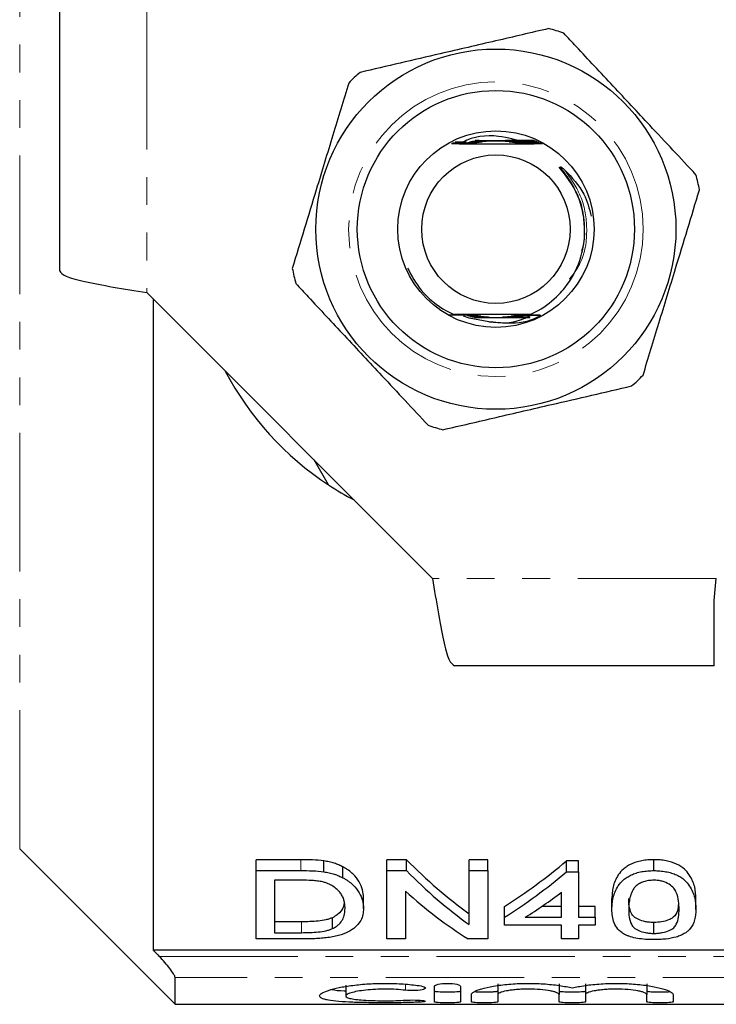
# Model space of a CAD drawing. Units: millimetres. Extents: x 101 to 305, y 45 to 278.
# Drawn here: x 133 to 165, y 45 to 90 of the extents above; entities that cross this region are included whole.
import ezdxf

# ---------------------------------------------------------------- set-up
doc = ezdxf.new("R2010")
doc.units = ezdxf.units.MM
doc.linetypes.add('PHANTOM', pattern=[12.7, 6.35, -1.27, 1.27, -1.27, 1.27, -1.27])

msp = doc.modelspace()

# ---------------------------------------------------------------- linework, layer by layer
at = {"color": 8, "linetype": 'PHANTOM', "lineweight": 18}
for p, q in [((132.611, 52.456), (132.611, 109.214)), ((138.432, 90.835), (138.432, 77.935)), ((164.533, 64.835), (151.532, 64.835)), ((145.494, 51.458), (145.494, 51.958)), ((145.525, 48.616), (145.525, 49.116)), ((139.006, 47.53), (167.47, 47.53)), ((168.432, 46.564), (139.732, 46.564)), ((150.29, 46.255), (150.29, 45.979)), ((150.914, 45.523), (150.914, 45.433))]:
    msp.add_line(p, q, dxfattribs=at)
at = {"color": 7, "linetype": 'Continuous', "lineweight": 25}
for p, q in [((134.432, 90.835), (134.432, 78.935)), ((152.564, 84.831), (153.073, 84.833)), ((156.181, 84.892), (155.367, 84.89)), ((155.392, 84.884), (156.21, 84.882)), ((156.248, 84.868), (155.465, 84.866)), ((155.488, 84.86), (156.276, 84.858)), ((156.314, 84.844), (155.555, 84.842)), ((155.576, 84.836), (156.343, 84.834)), ((156.381, 84.82), (155.637, 84.817)), ((155.732, 84.788), (155.847, 84.787)), ((152.416, 84.758), (153.054, 84.761)), ((138.432, 77.935), (151.532, 64.835)), ((138.732, 77.635), (138.732, 47.816)), ((153.027, 76.919), (152.533, 76.92)), ((153.169, 76.87), (153.125, 76.871)), ((153.331, 76.822), (153.28, 76.823)), ((153.423, 76.798), (153.367, 76.799)), ((155.455, 76.777), (155.347, 76.776)), ((155.425, 76.794), (155.986, 76.793)), ((155.987, 76.802), (155.449, 76.8)), ((155.519, 76.819), (156.004, 76.818)), ((156.434, 76.9), (155.776, 76.897)), ((156.008, 76.922), (155.844, 76.921)), ((146.759, 69.125), (146.099, 70.268)), ((164.432, 63.835), (164.533, 64.835)), ((164.432, 60.835), (164.432, 63.835)), ((164.432, 60.835), (152.532, 60.835)), ((132.611, 52.456), (139.732, 45.335)), ((145.494, 51.958), (143.442, 51.958)), ((143.442, 51.458), (143.442, 51.958)), ((146.554, 51.401), (146.554, 51.901)), ((150.336, 51.958), (149.442, 51.958)), ((149.442, 51.458), (149.442, 51.958)), ((150.336, 51.458), (150.336, 51.958)), ((154.057, 51.958), (153.211, 51.958)), ((153.211, 51.458), (153.211, 51.958)), ((154.057, 51.458), (154.057, 51.958)), ((158.211, 51.907), (157.673, 51.907)), ((157.673, 51.407), (157.673, 51.907)), ((158.211, 51.407), (158.211, 51.907)), ((161.673, 51.458), (161.673, 51.958)), ((143.442, 48.328), (143.442, 51.458)), ((143.442, 51.458), (145.494, 51.458)), ((147.426, 51.127), (147.426, 51.627)), ((149.442, 51.458), (150.336, 51.458)), ((149.442, 48.328), (149.442, 51.458)), ((153.211, 51.458), (154.057, 51.458)), ((153.211, 48.984), (153.211, 51.458)), ((154.057, 51.458), (154.057, 48.328)), ((157.673, 51.407), (158.211, 51.407)), ((158.211, 51.407), (158.211, 49.319)), ((145.505, 51.017), (144.288, 51.017)), ((144.288, 51.017), (144.288, 48.616)), ((150.288, 50.518), (150.288, 48.328)), ((148.365, 49.722), (148.365, 50.222)), ((157.442, 49.319), (157.442, 50.468)), ((159.75, 49.684), (159.75, 50.184)), ((163.596, 49.684), (163.596, 50.184)), ((154.827, 49.319), (154.827, 49.819)), ((157.442, 49.819), (156.536, 49.819)), ((158.981, 49.819), (158.211, 49.819)), ((158.981, 49.319), (158.981, 49.819)), ((146.942, 48.8), (146.942, 49.3)), ((154.827, 48.956), (154.827, 49.319)), ((155.776, 49.319), (157.442, 49.319)), ((158.211, 49.319), (158.981, 49.319)), ((158.981, 49.319), (158.981, 48.956)), ((145.525, 49.116), (144.288, 49.116)), ((157.442, 48.956), (154.827, 48.956)), ((157.442, 48.328), (157.442, 48.956)), ((158.981, 48.956), (158.211, 48.956)), ((158.211, 48.956), (158.211, 48.328)), ((161.673, 48.583), (161.673, 49.083)), ((145.591, 48.328), (143.442, 48.328)), ((144.288, 48.616), (145.525, 48.616)), ((150.288, 48.328), (149.442, 48.328)), ((154.057, 48.328), (153.163, 48.328)), ((158.211, 48.328), (157.442, 48.328)), ((167.432, 47.816), (138.732, 47.816)), ((139.732, 45.335), (139.732, 46.564)), ((147.552, 46.218), (147.552, 45.718)), ((151.614, 45.445), (151.614, 46.157)), ((152.814, 46.157), (152.814, 45.445)), ((154.514, 46.277), (154.514, 45.777)), ((157.332, 46.277), (157.332, 45.777)), ((158.532, 46.277), (158.532, 45.777)), ((161.349, 46.277), (161.349, 45.777)), ((153.314, 45.445), (153.314, 45.777)), ((154.514, 45.777), (154.514, 45.445)), ((157.332, 45.445), (157.332, 45.777)), ((158.532, 45.777), (158.532, 45.445)), ((161.349, 45.445), (161.349, 45.777)), ((162.549, 45.777), (162.549, 45.445)), ((139.732, 45.335), (181.182, 45.335))]:
    msp.add_line(p, q, dxfattribs=at)
at = {"color": 7, "linetype": 'Continuous', "lineweight": 25, "flags": 128}
msp.add_lwpolyline([(154.112, 76.597), (153.212, 76.764), (152.943, 76.854)], dxfattribs=at)
at = {"color": 7, "linetype": 'Continuous', "lineweight": 25}
for radius in [8.25, 6.35, 4.5, 3.4]:
    msp.add_circle((154.432, 80.835), radius, dxfattribs=at)
at = {"color": 8, "linetype": 'PHANTOM', "lineweight": 18}
msp.add_circle((154.432, 80.835), 6.75, dxfattribs=at)
at = {"color": 7, "linetype": 'Continuous', "lineweight": 25}
for radius, start, end in [(9.5, 70.9095, 75.2185), (9.5, 130.9095, 135.2185), (9.5, 10.9095, 15.2185), (9.5, 190.9095, 195.2185), (14, 207.6679, 236.7655), (9.5, 310.9095, 315.2185), (9.5, 250.9095, 255.2185), (14, 236.7655, 242.3321)]:
    msp.add_arc((154.432, 80.835), radius, start, end, dxfattribs=at)
for centre, ratio, start_param, end_param in [((162.458, 80.835), 0.642148, 2.562625, 2.711024), ((143.181, 80.835), 0.770833, 3.594862, 3.717899), ((162.458, 80.335), 0.642148, 2.562625, 2.711024), ((143.181, 80.335), 0.770833, 3.594862, 3.717899), ((161.432, 80.335), 0.642148, 2.614503, 2.759086), ((144.13, 80.335), 0.770857, 3.594862, 3.665823)]:
    msp.add_ellipse(centre, major_axis=(0, 34.5), ratio=ratio, start_param=start_param, end_param=end_param, dxfattribs=at)
for points, knots in [([(156.856, 90.021), (156.049, 89.833), (154.416, 89.454), (152.109, 88.919), (150.027, 88.436), (148.819, 88.156), (148.211, 88.015)], [0, 0, 0, 0, 0.283856, 0.574172, 0.785714, 1, 1, 1, 1]), ([(163.599, 83.329), (162.897, 84.08), (161.65, 85.414), (159.789, 87.405), (158.473, 88.813), (157.729, 89.61), (157.539, 89.813)], [0, 0, 0, 0, 0.350942, 0.623886, 0.90419, 1, 1, 1, 1]), ([(147.689, 87.527), (147.448, 86.734), (146.959, 85.131), (146.27, 82.866), (145.647, 80.82), (145.285, 79.634), (145.104, 79.037)], [0, 0, 0, 0, 0.283856, 0.574172, 0.785714, 1, 1, 1, 1]), ([(155.769, 84.805), (155.372, 84.92), (154.447, 85.187), (153.374, 85.095), (152.895, 84.792), (152.883, 84.784)], [0, 0, 0, 0, 0.4231718, 0.9857554, 1, 1, 1, 1]), ([(153.124, 84.785), (153.222, 84.785), (153.342, 84.786), (153.472, 84.787), (153.516, 84.787), (153.541, 84.788), (153.551, 84.788), (153.554, 84.789), (153.549, 84.789), (153.535, 84.789), (153.486, 84.79), (153.352, 84.79), (153.227, 84.791), (153.142, 84.791)], [0, 0, 0, 0, 0.316461, 0.386256, 0.456283, 0.480589, 0.505098, 0.521481, 0.537902, 0.559814, 0.599606, 0.73138, 1, 1, 1, 1]), ([(153.2, 84.809), (153.337, 84.81), (153.489, 84.81), (153.631, 84.812), (153.658, 84.812), (153.669, 84.813), (153.671, 84.813), (153.666, 84.813), (153.651, 84.813), (153.596, 84.814), (153.449, 84.815), (153.311, 84.815), (153.219, 84.815)], [0, 0, 0, 0, 0.404478, 0.448131, 0.492188, 0.507246, 0.522458, 0.535707, 0.554831, 0.591912, 0.727717, 1, 1, 1, 1]), ([(153.281, 84.833), (153.416, 84.834), (153.571, 84.835), (153.726, 84.836), (153.766, 84.836), (153.791, 84.836), (153.805, 84.837), (153.81, 84.837), (153.809, 84.837), (153.804, 84.837), (153.788, 84.838), (153.712, 84.838), (153.546, 84.839), (153.392, 84.839), (153.301, 84.839)], [0, 0, 0, 0, 0.365184, 0.41853, 0.452604, 0.487953, 0.500886, 0.513943, 0.523489, 0.533005, 0.548818, 0.590454, 0.757318, 1, 1, 1, 1]), ([(153.368, 84.858), (153.503, 84.858), (153.68, 84.859), (153.866, 84.86), (153.929, 84.86), (153.959, 84.861), (153.978, 84.861), (153.989, 84.861), (153.993, 84.861), (153.993, 84.861), (153.991, 84.861), (153.981, 84.862), (153.936, 84.862), (153.873, 84.862), (153.816, 84.863), (153.797, 84.863)], [0, 0, 0, 0, 0.460138, 0.6071895, 0.6577127, 0.6904626, 0.723243, 0.7357526, 0.7483903, 0.756903, 0.765408, 0.7783612, 0.8104823, 0.9363764, 1, 1, 1, 1]), ([(153.464, 84.882), (153.599, 84.882), (153.865, 84.883), (154.183, 84.885), (154.569, 84.886), (154.95, 84.884), (155.269, 84.884), (155.392, 84.884)], [0, 0, 0, 0, 0.210224, 0.414074, 0.508535, 0.811806, 1, 1, 1, 1]), ([(155.367, 84.89), (155.232, 84.889), (154.971, 84.888), (154.662, 84.887), (154.288, 84.885), (153.919, 84.887), (153.608, 84.888), (153.49, 84.888)], [0, 0, 0, 0, 0.215915, 0.416996, 0.508828, 0.813701, 1, 1, 1, 1]), ([(155.465, 84.866), (155.331, 84.865), (155.16, 84.864), (154.982, 84.863), (154.926, 84.863), (154.896, 84.863), (154.878, 84.863), (154.867, 84.862), (154.863, 84.862), (154.863, 84.862), (154.866, 84.862), (154.876, 84.862), (154.924, 84.861), (155.129, 84.86), (155.329, 84.86), (155.488, 84.86)], [0, 0, 0, 0, 0.31559, 0.400513, 0.434408, 0.456355, 0.478562, 0.486884, 0.495284, 0.501108, 0.506926, 0.516032, 0.53918, 0.632482, 1, 1, 1, 1]), ([(155.555, 84.842), (155.419, 84.841), (155.267, 84.84), (155.113, 84.839), (155.079, 84.839), (155.058, 84.839), (155.048, 84.838), (155.046, 84.838), (155.049, 84.838), (155.058, 84.838), (155.093, 84.837), (155.265, 84.836), (155.435, 84.836), (155.576, 84.836)], [0, 0, 0, 0, 0.36562, 0.411417, 0.45365, 0.471426, 0.489391, 0.499205, 0.509034, 0.521928, 0.545444, 0.627044, 1, 1, 1, 1]), ([(155.637, 84.817), (155.499, 84.817), (155.344, 84.816), (155.211, 84.815), (155.193, 84.815), (155.186, 84.814), (155.186, 84.814), (155.192, 84.814), (155.21, 84.813), (155.287, 84.813), (155.442, 84.812), (155.581, 84.812), (155.657, 84.812)], [0, 0, 0, 0, 0.405181, 0.455721, 0.473479, 0.491407, 0.50434, 0.51725, 0.537678, 0.588528, 0.776015, 1, 1, 1, 1]), ([(155.714, 84.793), (155.634, 84.793), (155.528, 84.793), (155.405, 84.792), (155.347, 84.791), (155.315, 84.791), (155.304, 84.79), (155.303, 84.79), (155.308, 84.79), (155.325, 84.789), (155.386, 84.789), (155.526, 84.788), (155.654, 84.788), (155.732, 84.788)], [0, 0, 0, 0, 0.257778, 0.343454, 0.425625, 0.466912, 0.485406, 0.504068, 0.520479, 0.544246, 0.589999, 0.752405, 1, 1, 1, 1]), ([(155.657, 84.812), (155.835, 84.811), (156.088, 84.811), (156.337, 84.81), (156.41, 84.81)], [0, 0, 0, 0, 0.706417, 1, 1, 1, 1]), ([(152.403, 84.752), (152.708, 84.75), (153.428, 84.744), (154.713, 84.742), (155.822, 84.746), (156.399, 84.751), (156.569, 84.753)], [0, 0, 0, 0, 0.232033, 0.549544, 0.86689, 1, 1, 1, 1]), ([(153.07, 84.767), (152.892, 84.767), (152.68, 84.768), (152.471, 84.768), (152.437, 84.768)], [0, 0, 0, 0, 0.839163, 1, 1, 1, 1]), ([(153.054, 84.761), (153.119, 84.761), (153.233, 84.762), (153.36, 84.763), (153.423, 84.763), (153.444, 84.764), (153.451, 84.764), (153.45, 84.764), (153.441, 84.765), (153.415, 84.765), (153.31, 84.766), (153.187, 84.767), (153.087, 84.767), (153.07, 84.767)], [0, 0, 0, 0, 0.225399, 0.396963, 0.461149, 0.487131, 0.513371, 0.532428, 0.551419, 0.583329, 0.664216, 0.942366, 1, 1, 1, 1]), ([(155.786, 84.769), (155.738, 84.769), (155.653, 84.769), (155.536, 84.768), (155.459, 84.767), (155.42, 84.767), (155.408, 84.767), (155.405, 84.766), (155.409, 84.766), (155.423, 84.765), (155.473, 84.765), (155.602, 84.764), (155.723, 84.764), (155.803, 84.764)], [0, 0, 0, 0, 0.165998, 0.292422, 0.419515, 0.452935, 0.480296, 0.499928, 0.519606, 0.544871, 0.589473, 0.730104, 1, 1, 1, 1]), ([(156.514, 84.772), (156.51, 84.772), (156.27, 84.771), (156.026, 84.77), (155.786, 84.769)], [0, 0, 0, 0, 0.018333, 1, 1, 1, 1]), ([(155.803, 84.764), (155.981, 84.763), (156.23, 84.763), (156.475, 84.762), (156.544, 84.762)], [0, 0, 0, 0, 0.716346, 1, 1, 1, 1]), ([(157.315, 83.68), (157.635, 83.275), (158.141, 82.635), (158.449, 81.584), (158.469, 81.017), (158.478, 80.748)], [0, 0, 0, 0, 0.474267, 0.749953, 1, 1, 1, 1]), ([(157.324, 77.843), (157.416, 77.945), (157.825, 78.399), (158.348, 79.377), (158.535, 80.523), (158.46, 81.475), (158.28, 82.177), (157.959, 82.866), (157.66, 83.31), (157.468, 83.557), (157.414, 83.633), (157.397, 83.66), (157.39, 83.674), (157.387, 83.682), (157.386, 83.687), (157.387, 83.69), (157.389, 83.692), (157.392, 83.693), (157.398, 83.692), (157.42, 83.683), (157.484, 83.64), (157.538, 83.592), (157.579, 83.557)], [0, 0, 0, 0, 0.0619514, 0.2755146, 0.4890937, 0.5752628, 0.7048913, 0.8133341, 0.9165074, 0.9455586, 0.9544332, 0.9586647, 0.9603102, 0.961964, 0.9626918, 0.9631765, 0.9636642, 0.9641034, 0.9648939, 0.9670426, 0.9757217, 1, 1, 1, 1]), ([(157.579, 83.557), (157.914, 83.205), (158.498, 82.59), (158.712, 81.774), (158.803, 81.426)], [0, 0, 0, 0, 0.573736, 1, 1, 1, 1]), ([(161.175, 74.143), (161.416, 74.936), (161.905, 76.54), (162.594, 78.804), (163.217, 80.85), (163.579, 82.036), (163.76, 82.633)], [0, 0, 0, 0, 0.283856, 0.574172, 0.785714, 1, 1, 1, 1]), ([(158.478, 80.748), (158.479, 80.737), (158.501, 80.442), (158.461, 80.13), (158.361, 79.858), (158.359, 79.853)], [0, 0, 0, 0, 0.036208, 0.982304, 1, 1, 1, 1]), ([(134.432, 78.935), (134.492, 78.852), (134.612, 78.685), (135.537, 78.435), (136.86, 78.185), (137.908, 78.018), (138.432, 77.935)], [0, 0, 0, 0, 0.25, 0.5, 0.75, 1, 1, 1, 1]), ([(150.384, 79.055), (150.573, 78.702), (150.997, 77.906), (151.843, 77.253), (152.411, 76.978), (152.533, 76.92)], [0, 0, 0, 0, 0.3863, 0.869286, 1, 1, 1, 1]), ([(145.265, 78.341), (145.455, 78.138), (146.186, 77.356), (147.5, 75.95), (149.362, 73.958), (150.623, 72.608), (151.325, 71.858)], [0, 0, 0, 0, 0.09581, 0.369092, 0.649056, 1, 1, 1, 1]), ([(156.008, 76.922), (156.132, 76.981), (156.619, 77.211), (157.022, 77.573), (157.324, 77.843)], [0, 0, 0, 0, 0.254229, 1, 1, 1, 1]), ([(152.27, 76.909), (152.296, 76.91), (152.55, 76.911), (152.81, 76.912), (153.044, 76.913)], [0, 0, 0, 0, 0.1013101, 1, 1, 1, 1]), ([(153.096, 76.895), (152.918, 76.895), (152.646, 76.895), (152.378, 76.896), (152.285, 76.897)], [0, 0, 0, 0, 0.655194, 1, 1, 1, 1]), ([(156.008, 76.922), (155.85, 76.923), (155.258, 76.926), (154.15, 76.928), (153.142, 76.924), (152.625, 76.92), (152.533, 76.92)], [0, 0, 0, 0, 0.140657, 0.527911, 0.914965, 1, 1, 1, 1]), ([(153.044, 76.913), (153.11, 76.913), (153.203, 76.913), (153.314, 76.914), (153.371, 76.915), (153.402, 76.915), (153.411, 76.916), (153.411, 76.916), (153.402, 76.916), (153.375, 76.917), (153.272, 76.918), (153.148, 76.918), (153.047, 76.919), (153.027, 76.919)], [0, 0, 0, 0, 0.236637, 0.32764, 0.420484, 0.467171, 0.489482, 0.511944, 0.532281, 0.566067, 0.650081, 0.931748, 1, 1, 1, 1]), ([(153.113, 76.889), (153.175, 76.889), (153.3, 76.889), (153.436, 76.89), (153.498, 76.891), (153.508, 76.892), (153.508, 76.892), (153.501, 76.892), (153.478, 76.893), (153.386, 76.894), (153.251, 76.894), (153.137, 76.894), (153.096, 76.895)], [0, 0, 0, 0, 0.2090319, 0.4194241, 0.4687862, 0.4883983, 0.5081808, 0.5257061, 0.5539261, 0.6236077, 0.8655301, 1, 1, 1, 1]), ([(153.188, 76.865), (153.288, 76.865), (153.41, 76.865), (153.54, 76.867), (153.581, 76.867), (153.606, 76.867), (153.615, 76.868), (153.618, 76.868), (153.614, 76.868), (153.601, 76.868), (153.555, 76.869), (153.41, 76.87), (153.27, 76.87), (153.169, 76.87)], [0, 0, 0, 0, 0.313231, 0.377205, 0.440808, 0.463029, 0.48543, 0.500274, 0.515143, 0.534844, 0.570608, 0.69043, 1, 1, 1, 1]), ([(153.267, 76.841), (153.404, 76.841), (153.554, 76.842), (153.698, 76.843), (153.725, 76.843), (153.74, 76.844), (153.745, 76.844), (153.743, 76.844), (153.737, 76.844), (153.717, 76.845), (153.623, 76.845), (153.46, 76.846), (153.315, 76.846), (153.247, 76.846)], [0, 0, 0, 0, 0.386159, 0.42472, 0.465166, 0.479942, 0.494858, 0.506142, 0.517384, 0.537011, 0.590646, 0.808405, 1, 1, 1, 1]), ([(153.353, 76.817), (153.488, 76.817), (153.645, 76.818), (153.807, 76.819), (153.851, 76.819), (153.877, 76.819), (153.893, 76.82), (153.9, 76.82), (153.902, 76.82), (153.899, 76.82), (153.89, 76.82), (153.855, 76.821), (153.702, 76.822), (153.519, 76.822), (153.365, 76.822), (153.331, 76.822)], [0, 0, 0, 0, 0.3424283, 0.3999325, 0.4336074, 0.4657923, 0.4788253, 0.4919853, 0.499865, 0.5077574, 0.5186714, 0.5393077, 0.6152918, 0.916841, 1, 1, 1, 1]), ([(153.447, 76.793), (153.579, 76.793), (153.803, 76.794), (154.044, 76.795), (154.125, 76.796), (154.131, 76.796), (154.133, 76.796), (154.132, 76.796), (154.128, 76.796), (154.11, 76.797), (154.027, 76.797), (153.795, 76.798), (153.576, 76.798), (153.423, 76.798)], [0, 0, 0, 0, 0.2816331, 0.4757604, 0.4879272, 0.4926633, 0.4974479, 0.5017366, 0.5064041, 0.5146762, 0.5493286, 0.6859924, 1, 1, 1, 1]), ([(155.347, 76.776), (155.213, 76.776), (154.876, 76.775), (154.278, 76.773), (153.802, 76.774), (153.534, 76.774), (153.524, 76.774)], [0, 0, 0, 0, 0.223879, 0.561683, 0.984216, 1, 1, 1, 1]), ([(154.112, 76.597), (154.393, 76.571), (155.145, 76.5), (156.005, 76.596), (156.463, 76.87), (156.513, 76.9)], [0, 0, 0, 0, 0.347371, 0.92868, 1, 1, 1, 1]), ([(154.214, 76.609), (154.246, 76.601), (154.815, 76.466), (155.498, 76.579), (155.982, 76.886), (156, 76.898)], [0, 0, 0, 0, 0.054477, 0.964536, 1, 1, 1, 1]), ([(155.449, 76.8), (155.316, 76.8), (155.085, 76.799), (154.839, 76.798), (154.749, 76.797), (154.742, 76.797), (154.739, 76.797), (154.739, 76.797), (154.741, 76.797), (154.749, 76.796), (154.787, 76.796), (154.949, 76.795), (155.17, 76.795), (155.361, 76.795), (155.425, 76.794)], [0, 0, 0, 0, 0.281521, 0.489339, 0.502348, 0.50782, 0.51336, 0.516982, 0.520601, 0.52645, 0.541865, 0.607608, 0.868294, 1, 1, 1, 1]), ([(155.54, 76.825), (155.406, 76.824), (155.244, 76.823), (155.078, 76.822), (155.028, 76.822), (154.999, 76.822), (154.981, 76.821), (154.973, 76.821), (154.97, 76.821), (154.972, 76.821), (154.979, 76.821), (155.003, 76.82), (155.124, 76.82), (155.303, 76.819), (155.461, 76.819), (155.519, 76.819)], [0, 0, 0, 0, 0.342224, 0.409505, 0.446383, 0.479448, 0.495533, 0.507812, 0.516054, 0.52434, 0.534041, 0.550688, 0.604397, 0.855896, 1, 1, 1, 1]), ([(155.624, 76.849), (155.489, 76.848), (155.337, 76.848), (155.186, 76.846), (155.154, 76.846), (155.136, 76.846), (155.129, 76.845), (155.128, 76.845), (155.132, 76.845), (155.144, 76.845), (155.193, 76.844), (155.253, 76.844), (155.304, 76.844), (155.314, 76.844)], [0, 0, 0, 0, 0.5317, 0.594171, 0.657013, 0.680047, 0.703287, 0.718947, 0.734625, 0.757265, 0.80084, 0.961021, 1, 1, 1, 1]), ([(155.703, 76.873), (155.564, 76.872), (155.409, 76.872), (155.278, 76.87), (155.26, 76.87), (155.254, 76.87), (155.255, 76.869), (155.262, 76.869), (155.285, 76.869), (155.381, 76.868), (155.521, 76.867), (155.641, 76.867), (155.684, 76.867)], [0, 0, 0, 0, 0.422007, 0.474626, 0.493884, 0.513324, 0.527851, 0.54233, 0.566803, 0.630673, 0.868993, 1, 1, 1, 1]), ([(155.776, 76.897), (155.695, 76.897), (155.589, 76.896), (155.465, 76.895), (155.407, 76.895), (155.375, 76.894), (155.364, 76.894), (155.363, 76.894), (155.37, 76.893), (155.388, 76.893), (155.455, 76.892), (155.583, 76.892), (155.698, 76.891), (155.758, 76.891)], [0, 0, 0, 0, 0.268286, 0.356523, 0.442737, 0.486045, 0.506111, 0.526352, 0.54417, 0.570578, 0.621719, 0.801622, 1, 1, 1, 1]), ([(155.844, 76.921), (155.792, 76.921), (155.704, 76.921), (155.589, 76.92), (155.514, 76.919), (155.475, 76.919), (155.462, 76.918), (155.46, 76.918), (155.467, 76.918), (155.486, 76.917), (155.552, 76.916), (155.672, 76.916), (155.777, 76.915), (155.828, 76.915)], [0, 0, 0, 0, 0.186968, 0.309297, 0.429378, 0.477463, 0.501807, 0.526388, 0.547462, 0.577391, 0.633845, 0.822207, 1, 1, 1, 1]), ([(155.758, 76.891), (155.937, 76.891), (156.157, 76.89), (156.374, 76.89), (156.416, 76.89)], [0, 0, 0, 0, 0.80826, 1, 1, 1, 1]), ([(155.828, 76.915), (156.006, 76.915), (156.218, 76.915), (156.426, 76.914), (156.458, 76.914)], [0, 0, 0, 0, 0.842702, 1, 1, 1, 1]), ([(152.008, 71.649), (152.815, 71.837), (154.448, 72.216), (156.755, 72.751), (158.838, 73.234), (160.045, 73.514), (160.653, 73.655)], [0, 0, 0, 0, 0.283856, 0.574172, 0.785714, 1, 1, 1, 1]), ([(151.532, 64.835), (151.615, 64.311), (151.782, 63.263), (152.032, 61.94), (152.282, 61.015), (152.449, 60.895), (152.532, 60.835)], [0, 0, 0, 0, 0.25, 0.5, 0.75, 1, 1, 1, 1]), ([(147.426, 51.627), (147.364, 51.658), (147.302, 51.689), (147.169, 51.746), (147.099, 51.772), (146.951, 51.818), (146.875, 51.839), (146.717, 51.873), (146.635, 51.887), (146.554, 51.901)], [0, 0, 0, 0, 0.25, 0.25, 0.5, 0.5, 0.75, 0.75, 1, 1, 1, 1]), ([(161.673, 51.958), (161.578, 51.957), (161.484, 51.955), (161.299, 51.939), (161.208, 51.927), (161.029, 51.894), (160.942, 51.873), (160.782, 51.821), (160.704, 51.791), (160.562, 51.725), (160.498, 51.689), (160.379, 51.611), (160.326, 51.569), (160.181, 51.441), (160.104, 51.352), (159.98, 51.17), (159.931, 51.077), (159.856, 50.894), (159.828, 50.803), (159.786, 50.623), (159.771, 50.534), (159.754, 50.357), (159.751, 50.27), (159.75, 50.184)], [0, 0, 0, 0, 0.0625, 0.0625, 0.125, 0.125, 0.1875, 0.1875, 0.25, 0.25, 0.3125, 0.3125, 0.375, 0.375, 0.5, 0.5, 0.625, 0.625, 0.75, 0.75, 0.875, 0.875, 1, 1, 1, 1]), ([(163.596, 50.184), (163.593, 50.356), (163.583, 50.534), (163.499, 50.897), (163.416, 51.08), (163.233, 51.352), (163.16, 51.443), (162.976, 51.615), (162.856, 51.695), (162.571, 51.824), (162.404, 51.874), (162.14, 51.925), (162.049, 51.938), (161.862, 51.954), (161.767, 51.956), (161.673, 51.958)], [0, 0, 0, 0, 0.25, 0.25, 0.5, 0.5, 0.625, 0.625, 0.75, 0.75, 0.875, 0.875, 0.9375, 0.9375, 1, 1, 1, 1]), ([(148.365, 50.222), (148.363, 50.34), (148.352, 50.46), (148.287, 50.703), (148.239, 50.827), (148.097, 51.068), (148.005, 51.188), (147.823, 51.362), (147.752, 51.418), (147.639, 51.5), (147.599, 51.526), (147.516, 51.578), (147.471, 51.602), (147.426, 51.627)], [0, 0, 0, 0, 0.25, 0.25, 0.5, 0.5, 0.75, 0.75, 0.875, 0.875, 0.9375, 0.9375, 1, 1, 1, 1]), ([(159.75, 49.684), (159.751, 49.77), (159.754, 49.858), (159.771, 50.035), (159.787, 50.124), (159.85, 50.397), (159.918, 50.581), (160.105, 50.853), (160.183, 50.944), (160.329, 51.071), (160.381, 51.112), (160.501, 51.19), (160.566, 51.227), (160.706, 51.292), (160.782, 51.322), (160.945, 51.374), (161.031, 51.394), (161.208, 51.426), (161.298, 51.439), (161.484, 51.455), (161.579, 51.457), (161.673, 51.458)], [0, 0, 0, 0, 0.125, 0.125, 0.25, 0.25, 0.5, 0.5, 0.625, 0.625, 0.6875, 0.6875, 0.75, 0.75, 0.8125, 0.8125, 0.875, 0.875, 0.9375, 0.9375, 1, 1, 1, 1]), ([(161.673, 51.458), (161.767, 51.456), (161.86, 51.454), (162.044, 51.439), (162.133, 51.426), (162.309, 51.393), (162.397, 51.372), (162.56, 51.322), (162.638, 51.293), (162.782, 51.228), (162.849, 51.192), (162.968, 51.115), (163.02, 51.073), (163.16, 50.944), (163.232, 50.853), (163.354, 50.672), (163.405, 50.58), (163.488, 50.398), (163.52, 50.306), (163.583, 50.034), (163.593, 49.856), (163.596, 49.684)], [0, 0, 0, 0, 0.0625, 0.0625, 0.125, 0.125, 0.1875, 0.1875, 0.25, 0.25, 0.3125, 0.3125, 0.375, 0.375, 0.5, 0.5, 0.625, 0.625, 0.75, 0.75, 1, 1, 1, 1]), ([(146.496, 50.94), (146.457, 50.949), (146.419, 50.957), (146.339, 50.971), (146.298, 50.977), (146.175, 50.992), (146.092, 50.998), (145.841, 51.015), (145.673, 51.015), (145.505, 51.017)], [0, 0, 0, 0, 0.125, 0.125, 0.25, 0.25, 0.5, 0.5, 1, 1, 1, 1]), ([(146.554, 51.401), (146.635, 51.387), (146.716, 51.374), (146.874, 51.339), (146.951, 51.319), (147.098, 51.272), (147.169, 51.246), (147.302, 51.189), (147.364, 51.158), (147.426, 51.127)], [0, 0, 0, 0, 0.25, 0.25, 0.5, 0.5, 0.75, 0.75, 1, 1, 1, 1]), ([(147.426, 51.127), (147.471, 51.102), (147.515, 51.078), (147.598, 51.027), (147.637, 51), (147.749, 50.92), (147.819, 50.865), (148.001, 50.692), (148.096, 50.569), (148.239, 50.326), (148.286, 50.204), (148.352, 49.961), (148.363, 49.84), (148.365, 49.722)], [0, 0, 0, 0, 0.0625, 0.0625, 0.125, 0.125, 0.25, 0.25, 0.5, 0.5, 0.75, 0.75, 1, 1, 1, 1]), ([(161.664, 51.017), (161.624, 51.016), (161.583, 51.015), (161.502, 51.01), (161.463, 51.006), (161.345, 50.988), (161.27, 50.97), (161.134, 50.924), (161.07, 50.896), (160.959, 50.835), (160.913, 50.8), (160.866, 50.766)], [0, 0, 0, 0, 0.125, 0.125, 0.25, 0.25, 0.5, 0.5, 0.75, 0.75, 1, 1, 1, 1]), ([(162.827, 49.686), (162.825, 49.81), (162.82, 49.937), (162.783, 50.195), (162.754, 50.328), (162.667, 50.526), (162.632, 50.591), (162.527, 50.719), (162.454, 50.779), (162.281, 50.888), (162.178, 50.935), (161.996, 50.985), (161.932, 50.997), (161.801, 51.013), (161.733, 51.015), (161.664, 51.017)], [0, 0, 0, 0, 0.25, 0.25, 0.5, 0.5, 0.625, 0.625, 0.75, 0.75, 0.875, 0.875, 0.9375, 0.9375, 1, 1, 1, 1]), ([(147.519, 49.729), (147.518, 49.783), (147.516, 49.837), (147.505, 49.947), (147.495, 50.002), (147.468, 50.113), (147.45, 50.169), (147.403, 50.28), (147.375, 50.336), (147.301, 50.445), (147.255, 50.499), (147.146, 50.604), (147.086, 50.655), (146.95, 50.752), (146.871, 50.798), (146.742, 50.859), (146.697, 50.878), (146.601, 50.912), (146.549, 50.926), (146.496, 50.94)], [0, 0, 0, 0, 0.125, 0.125, 0.25, 0.25, 0.375, 0.375, 0.5, 0.5, 0.625, 0.625, 0.75, 0.75, 0.875, 0.875, 0.9375, 0.9375, 1, 1, 1, 1]), ([(160.866, 50.766), (160.823, 50.722), (160.781, 50.678), (160.719, 50.588), (160.694, 50.543), (160.627, 50.406), (160.597, 50.313), (160.555, 50.13), (160.54, 50.039), (160.523, 49.86), (160.521, 49.772), (160.519, 49.686)], [0, 0, 0, 0, 0.125, 0.125, 0.25, 0.25, 0.5, 0.5, 0.75, 0.75, 1, 1, 1, 1]), ([(161.673, 49.083), (161.607, 49.084), (161.541, 49.085), (161.413, 49.096), (161.349, 49.105), (161.171, 49.139), (161.067, 49.173), (160.891, 49.251), (160.815, 49.295), (160.709, 49.394), (160.674, 49.446), (160.587, 49.607), (160.56, 49.719), (160.524, 49.948), (160.521, 50.065), (160.519, 50.186)], [0, 0, 0, 0, 0.0625, 0.0625, 0.125, 0.125, 0.25, 0.25, 0.375, 0.375, 0.5, 0.5, 0.75, 0.75, 1, 1, 1, 1]), ([(148.365, 49.722), (148.362, 49.627), (148.357, 49.533), (148.316, 49.351), (148.285, 49.262), (148.19, 49.089), (148.127, 49.005), (147.974, 48.845), (147.877, 48.77), (147.641, 48.632), (147.504, 48.571), (147.263, 48.493), (147.177, 48.471), (146.998, 48.432), (146.905, 48.415), (146.711, 48.388), (146.611, 48.376), (146.41, 48.357), (146.309, 48.349), (146.106, 48.338), (146.004, 48.334), (145.798, 48.329), (145.695, 48.329), (145.591, 48.328)], [0, 0, 0, 0, 0.125, 0.125, 0.25, 0.25, 0.375, 0.375, 0.5, 0.5, 0.625, 0.625, 0.6875, 0.6875, 0.75, 0.75, 0.8125, 0.8125, 0.875, 0.875, 0.9375, 0.9375, 1, 1, 1, 1]), ([(147.482, 50.003), (147.475, 49.938), (147.452, 49.733), (147.281, 49.489), (147.018, 49.343), (146.942, 49.3)], [0, 0, 0, 0, 0.2432185, 0.7798223, 1, 1, 1, 1]), ([(146.942, 48.8), (147.001, 48.831), (147.06, 48.861), (147.157, 48.927), (147.199, 48.961), (147.312, 49.069), (147.369, 49.146), (147.453, 49.305), (147.478, 49.388), (147.512, 49.556), (147.516, 49.642), (147.519, 49.729)], [0, 0, 0, 0, 0.125, 0.125, 0.25, 0.25, 0.5, 0.5, 0.75, 0.75, 1, 1, 1, 1]), ([(160.333, 48.535), (160.269, 48.573), (160.207, 48.612), (160.106, 48.695), (160.064, 48.739), (159.948, 48.872), (159.894, 48.967), (159.815, 49.163), (159.788, 49.264), (159.757, 49.471), (159.753, 49.576), (159.75, 49.684)], [0, 0, 0, 0, 0.125, 0.125, 0.25, 0.25, 0.5, 0.5, 0.75, 0.75, 1, 1, 1, 1]), ([(160.519, 49.686), (160.521, 49.565), (160.524, 49.447), (160.561, 49.218), (160.587, 49.105), (160.674, 48.945), (160.709, 48.894), (160.815, 48.795), (160.891, 48.75), (161.069, 48.672), (161.171, 48.639), (161.351, 48.605), (161.413, 48.596), (161.541, 48.585), (161.607, 48.584), (161.673, 48.583)], [0, 0, 0, 0, 0.25, 0.25, 0.5, 0.5, 0.625, 0.625, 0.75, 0.75, 0.875, 0.875, 0.9375, 0.9375, 1, 1, 1, 1]), ([(162.794, 49.942), (162.787, 49.831), (162.774, 49.611), (162.64, 49.355), (162.349, 49.193), (162.044, 49.1), (161.795, 49.088), (161.673, 49.083)], [0, 0, 0, 0, 0.289534, 0.569627, 0.714353, 0.859601, 1, 1, 1, 1]), ([(161.673, 48.583), (161.739, 48.584), (161.804, 48.585), (161.932, 48.596), (161.995, 48.605), (162.173, 48.639), (162.277, 48.673), (162.454, 48.75), (162.529, 48.795), (162.635, 48.893), (162.671, 48.945), (162.758, 49.107), (162.785, 49.219), (162.821, 49.448), (162.825, 49.565), (162.827, 49.686)], [0, 0, 0, 0, 0.0625, 0.0625, 0.125, 0.125, 0.25, 0.25, 0.375, 0.375, 0.5, 0.5, 0.75, 0.75, 1, 1, 1, 1]), ([(163.596, 49.684), (163.593, 49.518), (163.584, 49.357), (163.497, 49.047), (163.429, 48.899), (163.271, 48.729), (163.236, 48.695), (163.155, 48.63), (163.109, 48.6), (163.009, 48.541), (162.954, 48.512), (162.832, 48.461), (162.766, 48.437), (162.553, 48.375), (162.387, 48.343), (162.126, 48.315), (162.036, 48.308), (161.855, 48.299), (161.764, 48.298), (161.673, 48.297)], [0, 0, 0, 0, 0.25, 0.25, 0.5, 0.5, 0.5625, 0.5625, 0.625, 0.625, 0.6875, 0.6875, 0.75, 0.75, 0.875, 0.875, 0.9375, 0.9375, 1, 1, 1, 1]), ([(146.942, 49.3), (146.898, 49.282), (146.853, 49.263), (146.754, 49.231), (146.7, 49.217), (146.533, 49.179), (146.413, 49.16), (146.165, 49.134), (146.037, 49.126), (145.782, 49.117), (145.653, 49.116), (145.525, 49.116)], [0, 0, 0, 0, 0.125, 0.125, 0.25, 0.25, 0.5, 0.5, 0.75, 0.75, 1, 1, 1, 1]), ([(145.525, 48.616), (145.782, 48.617), (146.041, 48.621), (146.415, 48.66), (146.533, 48.678), (146.699, 48.716), (146.753, 48.731), (146.853, 48.763), (146.898, 48.782), (146.942, 48.8)], [0, 0, 0, 0, 0.5, 0.5, 0.75, 0.75, 0.875, 0.875, 1, 1, 1, 1]), ([(161.673, 48.297), (161.545, 48.299), (161.416, 48.301), (161.164, 48.319), (161.042, 48.333), (160.81, 48.372), (160.7, 48.399), (160.551, 48.444), (160.503, 48.46), (160.415, 48.496), (160.374, 48.515), (160.333, 48.535)], [0, 0, 0, 0, 0.25, 0.25, 0.5, 0.5, 0.75, 0.75, 0.875, 0.875, 1, 1, 1, 1]), ([(139.732, 46.564), (139.732, 46.598), (139.707, 46.656), (139.621, 46.799), (139.561, 46.885), (139.423, 47.062), (139.344, 47.157), (139.181, 47.343), (139.095, 47.437), (139.006, 47.53)], [0, 0, 0, 0, 0.25, 0.25, 0.5, 0.5, 0.75, 0.75, 1, 1, 1, 1]), ([(150.914, 45.433), (150.686, 45.422), (150.443, 45.415), (150.06, 45.408), (149.928, 45.406), (149.664, 45.404), (149.532, 45.403), (149.135, 45.403), (148.865, 45.405), (148.48, 45.411), (148.354, 45.414), (148.108, 45.42), (147.986, 45.424), (147.639, 45.439), (147.428, 45.451), (147.048, 45.484), (146.887, 45.504), (146.688, 45.54), (146.629, 45.553), (146.528, 45.581), (146.486, 45.596), (146.385, 45.644), (146.351, 45.68), (146.354, 45.758), (146.39, 45.8), (146.529, 45.887), (146.631, 45.931), (146.897, 46.019), (147.06, 46.061), (147.434, 46.139), (147.648, 46.175), (147.992, 46.218), (148.111, 46.231), (148.357, 46.254), (148.485, 46.264), (148.871, 46.287), (149.134, 46.294), (149.672, 46.292), (149.933, 46.283), (150.316, 46.257), (150.443, 46.246), (150.685, 46.221), (150.802, 46.208), (150.914, 46.192)], [0, 0, 0, 0, 0.0625, 0.0625, 0.09375, 0.09375, 0.125, 0.125, 0.1875, 0.1875, 0.21875, 0.21875, 0.25, 0.25, 0.3125, 0.3125, 0.375, 0.375, 0.40625, 0.40625, 0.4375, 0.4375, 0.5, 0.5, 0.5625, 0.5625, 0.625, 0.625, 0.6875, 0.6875, 0.75, 0.75, 0.78125, 0.78125, 0.8125, 0.8125, 0.875, 0.875, 0.9375, 0.9375, 0.96875, 0.96875, 1, 1, 1, 1]), ([(146.894, 46.009), (147.062, 45.985), (147.244, 45.959), (147.529, 45.947), (147.552, 45.947)], [0, 0, 0, 0, 0.916011, 1, 1, 1, 1]), ([(150.29, 45.979), (150.153, 45.995), (150.008, 46.007), (149.702, 46.025), (149.542, 46.03), (149.224, 46.031), (149.062, 46.027), (148.754, 46.012), (148.605, 46), (148.189, 45.954), (147.957, 45.911), (147.719, 45.839), (147.657, 45.815), (147.574, 45.766), (147.553, 45.741), (147.552, 45.694), (147.572, 45.672), (147.654, 45.631), (147.715, 45.612), (147.874, 45.579), (147.972, 45.564), (148.197, 45.539), (148.327, 45.529), (148.603, 45.513), (148.753, 45.507), (149.062, 45.499), (149.22, 45.497), (149.542, 45.498), (149.699, 45.5), (150.006, 45.509), (150.154, 45.515), (150.29, 45.524)], [0, 0, 0, 0, 0.0625, 0.0625, 0.125, 0.125, 0.1875, 0.1875, 0.25, 0.25, 0.375, 0.375, 0.4375, 0.4375, 0.5, 0.5, 0.5625, 0.5625, 0.625, 0.625, 0.6875, 0.6875, 0.75, 0.75, 0.8125, 0.8125, 0.875, 0.875, 0.9375, 0.9375, 1, 1, 1, 1]), ([(150.914, 46.192), (151.049, 46.174), (151.147, 46.144), (151.222, 46.079), (151.197, 46.046), (151.038, 45.992), (150.902, 45.973), (150.594, 45.958), (150.424, 45.963), (150.29, 45.979)], [0, 0, 0, 0, 0.25, 0.25, 0.5, 0.5, 0.75, 0.75, 1, 1, 1, 1]), ([(151.614, 46.157), (151.614, 46.19), (151.678, 46.226), (151.897, 46.277), (152.054, 46.293), (152.373, 46.293), (152.531, 46.277), (152.751, 46.226), (152.814, 46.191), (152.814, 46.157)], [0, 0, 0, 0, 0.25, 0.25, 0.5, 0.5, 0.75, 0.75, 1, 1, 1, 1]), ([(153.314, 45.777), (153.314, 45.798), (153.324, 45.82), (153.364, 45.864), (153.395, 45.888), (153.474, 45.934), (153.523, 45.957), (153.639, 46.002), (153.707, 46.025), (153.935, 46.092), (154.116, 46.133), (154.541, 46.205), (154.774, 46.235), (155.152, 46.267), (155.283, 46.275), (155.544, 46.288), (155.677, 46.291), (155.945, 46.294), (156.082, 46.293), (156.348, 46.286), (156.479, 46.28), (156.737, 46.264), (156.865, 46.253), (157.109, 46.228), (157.226, 46.213), (157.449, 46.181), (157.557, 46.163), (157.756, 46.124), (157.848, 46.104), (157.932, 46.083)], [0, 0, 0, 0, 0.0625, 0.0625, 0.125, 0.125, 0.1875, 0.1875, 0.25, 0.25, 0.375, 0.375, 0.5, 0.5, 0.5625, 0.5625, 0.625, 0.625, 0.6875, 0.6875, 0.75, 0.75, 0.8125, 0.8125, 0.875, 0.875, 0.9375, 0.9375, 1, 1, 1, 1]), ([(157.332, 45.777), (157.332, 45.807), (157.296, 45.837), (157.191, 45.882), (157.148, 45.896), (157.046, 45.924), (156.987, 45.937), (156.793, 45.974), (156.636, 45.995), (156.296, 46.023), (156.109, 46.031), (155.831, 46.031), (155.738, 46.029), (155.555, 46.021), (155.467, 46.016), (155.296, 46.002), (155.213, 45.993), (155.06, 45.973), (154.989, 45.962), (154.793, 45.925), (154.69, 45.896), (154.586, 45.852), (154.559, 45.837), (154.524, 45.807), (154.514, 45.792), (154.514, 45.777)], [0, 0, 0, 0, 0.125, 0.125, 0.1875, 0.1875, 0.25, 0.25, 0.375, 0.375, 0.5, 0.5, 0.5625, 0.5625, 0.625, 0.625, 0.6875, 0.6875, 0.75, 0.75, 0.875, 0.875, 0.9375, 0.9375, 1, 1, 1, 1]), ([(157.932, 46.083), (158.016, 46.104), (158.108, 46.124), (158.306, 46.163), (158.413, 46.181), (158.637, 46.213), (158.753, 46.228), (158.996, 46.253), (159.124, 46.263), (159.512, 46.288), (159.78, 46.296), (160.319, 46.29), (160.581, 46.278), (161.088, 46.235), (161.32, 46.205), (161.744, 46.133), (161.927, 46.092), (162.383, 45.959), (162.549, 45.862), (162.549, 45.777)], [0, 0, 0, 0, 0.0625, 0.0625, 0.125, 0.125, 0.1875, 0.1875, 0.25, 0.25, 0.375, 0.375, 0.5, 0.5, 0.625, 0.625, 0.75, 0.75, 1, 1, 1, 1]), ([(161.349, 45.777), (161.349, 45.807), (161.313, 45.837), (161.208, 45.882), (161.165, 45.896), (161.064, 45.924), (161.005, 45.937), (160.811, 45.974), (160.654, 45.995), (160.313, 46.023), (160.126, 46.031), (159.849, 46.031), (159.755, 46.029), (159.573, 46.021), (159.484, 46.016), (159.313, 46.002), (159.231, 45.993), (159.078, 45.973), (159.007, 45.962), (158.81, 45.925), (158.708, 45.896), (158.603, 45.852), (158.577, 45.837), (158.541, 45.807), (158.532, 45.792), (158.532, 45.777)], [0, 0, 0, 0, 0.125, 0.125, 0.1875, 0.1875, 0.25, 0.25, 0.375, 0.375, 0.5, 0.5, 0.5625, 0.5625, 0.625, 0.625, 0.6875, 0.6875, 0.75, 0.75, 0.875, 0.875, 0.9375, 0.9375, 1, 1, 1, 1]), ([(151.614, 45.945), (151.614, 45.933), (151.679, 45.922), (151.901, 45.907), (152.057, 45.903), (152.371, 45.903), (152.527, 45.907), (152.751, 45.922), (152.814, 45.933), (152.814, 45.945)], [0, 0, 0, 0, 0.25, 0.25, 0.5, 0.5, 0.75, 0.75, 1, 1, 1, 1]), ([(153.471, 45.916), (153.511, 45.913), (153.599, 45.907), (153.782, 45.903), (153.986, 45.902), (154.183, 45.906), (154.349, 45.914), (154.467, 45.925), (154.511, 45.937), (154.514, 45.943), (154.514, 45.945)], [0, 0, 0, 0, 0.117183, 0.257068, 0.396728, 0.536296, 0.675907, 0.815695, 0.955782, 1, 1, 1, 1]), ([(157.332, 45.945), (157.332, 45.933), (157.397, 45.922), (157.618, 45.907), (157.775, 45.903), (158.088, 45.903), (158.244, 45.907), (158.468, 45.922), (158.532, 45.933), (158.532, 45.945)], [0, 0, 0, 0, 0.25, 0.25, 0.5, 0.5, 0.75, 0.75, 1, 1, 1, 1]), ([(161.349, 45.945), (161.356, 45.94), (161.369, 45.929), (161.473, 45.917), (161.626, 45.908), (161.816, 45.903), (162.022, 45.902), (162.214, 45.906), (162.344, 45.911), (162.387, 45.915), (162.393, 45.916)], [0, 0, 0, 0, 0.140462, 0.280934, 0.421155, 0.561043, 0.700706, 0.840278, 0.979892, 1, 1, 1, 1]), ([(150.29, 45.524), (150.423, 45.532), (150.591, 45.535), (150.896, 45.527), (151.032, 45.517), (151.156, 45.497), (151.183, 45.49), (151.207, 45.476), (151.204, 45.469), (151.148, 45.449), (151.05, 45.439), (150.914, 45.433)], [0, 0, 0, 0, 0.25, 0.25, 0.5, 0.5, 0.625, 0.625, 0.75, 0.75, 1, 1, 1, 1]), ([(152.814, 45.445), (152.814, 45.433), (152.75, 45.422), (152.528, 45.407), (152.371, 45.403), (152.058, 45.403), (151.902, 45.407), (151.678, 45.422), (151.614, 45.433), (151.614, 45.445)], [0, 0, 0, 0, 0.25, 0.25, 0.5, 0.5, 0.75, 0.75, 1, 1, 1, 1]), ([(154.514, 45.445), (154.514, 45.433), (154.45, 45.422), (154.228, 45.407), (154.071, 45.403), (153.758, 45.403), (153.602, 45.407), (153.378, 45.422), (153.314, 45.433), (153.314, 45.445)], [0, 0, 0, 0, 0.25, 0.25, 0.5, 0.5, 0.75, 0.75, 1, 1, 1, 1]), ([(158.532, 45.445), (158.532, 45.433), (158.467, 45.422), (158.246, 45.407), (158.089, 45.403), (157.775, 45.403), (157.619, 45.407), (157.395, 45.422), (157.332, 45.433), (157.332, 45.445)], [0, 0, 0, 0, 0.25, 0.25, 0.5, 0.5, 0.75, 0.75, 1, 1, 1, 1]), ([(162.549, 45.445), (162.549, 45.433), (162.484, 45.422), (162.263, 45.407), (162.106, 45.403), (161.793, 45.403), (161.637, 45.407), (161.413, 45.422), (161.349, 45.433), (161.349, 45.445)], [0, 0, 0, 0, 0.25, 0.25, 0.5, 0.5, 0.75, 0.75, 1, 1, 1, 1])]:
    msp.add_open_spline(points, degree=3, knots=knots, dxfattribs=at)
at = {"color": 8, "linetype": 'PHANTOM', "lineweight": 18}
msp.add_open_spline([(157.579, 83.557), (157.867, 83.144), (158.436, 82.329), (158.668, 80.797), (158.484, 79.442), (157.983, 78.779), (157.808, 78.548)], degree=3, knots=[0, 0, 0, 0, 0.275819, 0.543352, 0.841071, 1, 1, 1, 1], dxfattribs=at)
at = {"color": 7, "linetype": 'Continuous', "lineweight": 25}
for points in [[(146.554, 51.901), (146.21, 51.951), (145.85, 51.957), (145.494, 51.958)], [(145.494, 51.458), (145.85, 51.457), (146.209, 51.451), (146.554, 51.401)], [(138.732, 47.816), (138.823, 47.721), (138.915, 47.625), (139.006, 47.53)]]:
    msp.add_open_spline(points, degree=3, dxfattribs=at)

doc.saveas('drawing.dxf')
